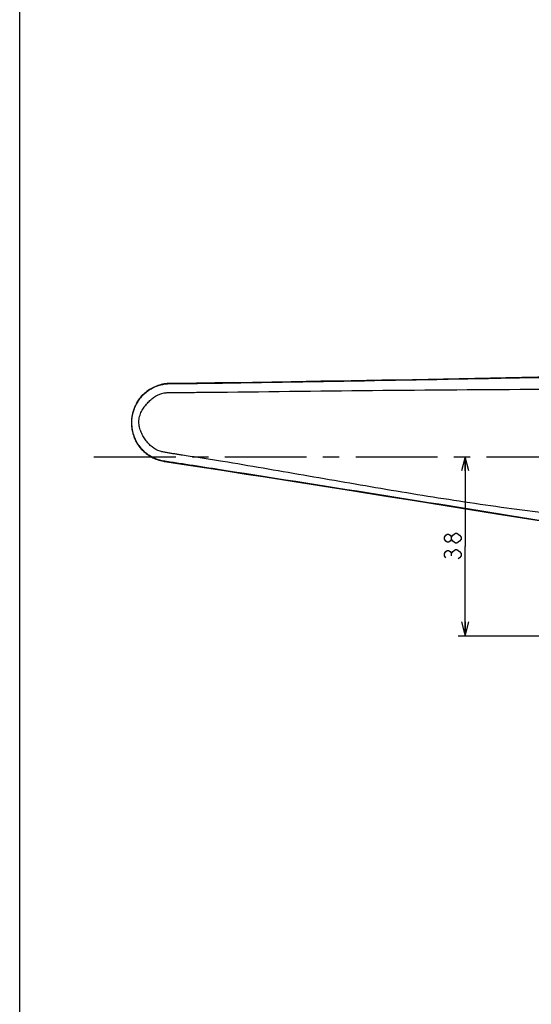
# Model space of a CAD drawing. Units: millimetres. Extents: x 0 to 841, y -42 to 594.
# Drawn here: x 0 to 108, y 176 to 385 of the extents above; entities that cross this region are included whole.
import ezdxf

# ---------------------------------------------------------------- set-up
doc = ezdxf.new("R2010")
doc.units = ezdxf.units.MM
doc.header["$LTSCALE"] = 46.255
doc.linetypes.add('CENTER', pattern=[0.6, 0.375, -0.075, 0.075, -0.075])
doc.layers.get('0').update_dxf_attribs({"linetype": 'CONTINUOUS'})
doc.layers.add('0002_ASM_ALL_AXES', color=7, linetype='CONTINUOUS')
doc.dimstyles.new('DIMSTYLE_1', dxfattribs={"dimtxt": 3.5, "dimasz": 3, "dimexe": 1.5, "dimexo": 0.5, "dimgap": 0.875, "dimtad": 1, "dimdsep": 46, "dimtxsty": 'STANDARD', "dimblk": 'OPEN', "dimblk1": 'OPEN', "dimblk2": 'OPEN', "dimcen": 0.09, "dimazin": 2, "dimtp": 0.01, "dimtm": 0.01, "dimtfac": 1, "dimtofl": 0, "dimtmove": 0, "dimatfit": 3, "dimldrblk": 'OPEN', "dimfxl": 1, "dimtolj": 1, "dimarcsym": 0})

# ---------------------------------------------------------------- blocks, each defined once
blk = doc.blocks.new('_OPEN')
at = {"color": 0, "linetype": 'BYBLOCK'}
for p, q in [((0, 0), (-1, 0.25)), ((-1, -0.25), (0, 0)), ((-1, 0), (0, 0))]:
    blk.add_line(p, q, dxfattribs=at)
blk = doc.blocks.new('*D0')
at = {"color": 2, "linetype": 'CONTINUOUS'}
for p, q in [((94.46, 292.56), (94.46, 273.56)), ((94.46, 254.56), (94.46, 273.56)), ((124.91, 254.56), (92.96, 254.56))]:
    blk.add_line(p, q, dxfattribs=at)
at = {"color": 2, "linetype": 'CONTINUOUS', "xscale": 3, "yscale": 3, "zscale": 3}
for p, rotation in [((94.46, 292.56), 90), ((94.46, 254.56), 270)]:
    blk.add_blockref('_OPEN', p, dxfattribs=dict(at, rotation=rotation))

msp = doc.modelspace()

# ---------------------------------------------------------------- linework, layer by layer
at = {"color": 7, "linetype": 'CONTINUOUS'}
for p, q in [((0, 0), (0, 594)), ((89.907, 309.036), (83.316, 308.914)), ((103.128, 309.291), (89.9, 309.036)), ((117.799, 309.584), (103.121, 309.291)), ((107.53, 309.378), (105.33, 309.335)), ((27.804, 306.976), (27.515, 306.799)), ((28.094, 307.139), (27.799, 306.973)), ((28.393, 307.291), (28.089, 307.136)), ((28.698, 307.431), (28.387, 307.288)), ((29.011, 307.559), (28.693, 307.429)), ((29.329, 307.674), (29.005, 307.557)), ((29.652, 307.776), (29.323, 307.672)), ((29.978, 307.865), (29.646, 307.774)), ((30.308, 307.94), (29.973, 307.863)), ((30.64, 308.002), (30.302, 307.939)), ((30.972, 308.05), (30.634, 308.001)), ((31.304, 308.084), (30.966, 308.049)), ((31.635, 308.105), (31.297, 308.083)), ((31.886, 308.111), (31.629, 308.104)), ((33.693, 308.133), (31.886, 308.111)), ((37.499, 308.18), (33.687, 308.133)), ((41.382, 308.231), (37.493, 308.18)), ((45.337, 308.286), (41.376, 308.231)), ((49.36, 308.344), (44.684, 308.277)), ((53.445, 308.406), (49.353, 308.344)), ((57.586, 308.47), (53.438, 308.405)), ((63.893, 308.573), (57.579, 308.47)), ((70.297, 308.681), (63.886, 308.572)), ((76.779, 308.795), (70.29, 308.681)), ((83.323, 308.914), (76.773, 308.795)), ((25.393, 304.833), (25.203, 304.572)), ((25.589, 305.082), (25.388, 304.827)), ((25.795, 305.325), (25.584, 305.077)), ((26.012, 305.56), (25.791, 305.319)), ((26.239, 305.789), (26.007, 305.555)), ((26.477, 306.009), (26.234, 305.784)), ((26.724, 306.222), (26.472, 306.005)), ((26.981, 306.425), (26.719, 306.217)), ((27.246, 306.619), (26.976, 306.421)), ((27.521, 306.802), (27.241, 306.615)), ((25.028, 304.311), (24.885, 304.081)), ((25.207, 304.578), (25.028, 304.311)), ((25.032, 304.318), (25.03, 304.314)), ((24.357, 296.544), (24.47, 296.289)), ((24.469, 296.293), (24.608, 296.007)), ((24.604, 296.013), (24.756, 295.728)), ((24.752, 295.735), (24.916, 295.455)), ((24.912, 295.461), (25.086, 295.186)), ((25.082, 295.192), (25.268, 294.922)), ((25.264, 294.928), (25.462, 294.664)), ((25.457, 294.67), (25.666, 294.413)), ((25.662, 294.418), (25.881, 294.168)), ((25.877, 294.173), (26.107, 293.931)), ((26.103, 293.936), (26.343, 293.702)), ((26.339, 293.707), (26.589, 293.482)), ((26.585, 293.486), (26.845, 293.271)), ((26.841, 293.274), (27.11, 293.069)), ((27.106, 293.072), (27.385, 292.877)), ((27.38, 292.88), (27.668, 292.696)), ((27.663, 292.699), (27.959, 292.526)), ((27.954, 292.529), (28.258, 292.367)), ((28.253, 292.37), (28.564, 292.221)), ((28.559, 292.224), (28.875, 292.088)), ((28.87, 292.09), (29.191, 291.968)), ((29.185, 291.97), (29.511, 291.86)), ((29.505, 291.862), (29.834, 291.767)), ((29.827, 291.768), (30.157, 291.687)), ((30.151, 291.688), (30.482, 291.62)), ((30.476, 291.621), (30.73, 291.578)), ((30.73, 291.578), (34.388, 291.019)), ((34.388, 291.019), (38.189, 290.435)), ((38.189, 290.435), (43.357, 289.637)), ((43.357, 289.637), (48.001, 288.916)), ((48.001, 288.916), (52.038, 288.287)), ((52.038, 288.287), (58.195, 287.322)), ((58.195, 287.322), (64.46, 286.336)), ((64.46, 286.336), (70.814, 285.332)), ((70.814, 285.332), (77.24, 284.312)), ((77.24, 284.312), (83.719, 283.28)), ((83.719, 283.28), (90.232, 282.24)), ((90.232, 282.24), (101.114, 280.495)), ((101.114, 280.495), (111.963, 278.75))]:
    msp.add_line(p, q, dxfattribs=at)
at = {"color": 9, "linetype": 'CONTINUOUS'}
for p, q in [((31.825, 308.073), (31.969, 308.074)), ((31.867, 308.111), (31.886, 308.111)), ((30.795, 291.608), (30.675, 291.625))]:
    msp.add_line(p, q, dxfattribs=at)
at = {"color": 2, "linetype": 'CONTINUOUS'}
for p, q in [((93.585, 275.094), (93.293, 274.656)), ((91.543, 271.594), (91.543, 272.031))]:
    msp.add_line(p, q, dxfattribs=at)
for points in [[(91.543, 275.094), (91.251, 274.656), (90.96, 274.438), (90.668, 274.438), (90.376, 274.656), (90.085, 275.094), (90.085, 275.531), (90.376, 275.969), (90.668, 276.188), (90.96, 276.188), (91.251, 275.969), (91.543, 275.531)], [(92.418, 274.219), (91.835, 274.656), (91.543, 275.094), (91.543, 275.531), (91.835, 275.969)], [(91.835, 275.969), (92.418, 276.406), (92.71, 276.406)], [(92.71, 276.406), (93.293, 275.969), (93.585, 275.531), (93.585, 275.094)], [(93.293, 274.656), (92.71, 274.219), (92.418, 274.219)], [(90.376, 271.156), (90.085, 271.594), (90.085, 272.031), (90.376, 272.469), (90.668, 272.688), (90.96, 272.688), (91.251, 272.469), (91.543, 272.031), (91.835, 272.469)], [(91.835, 272.469), (92.418, 272.906), (92.71, 272.906)], [(92.71, 272.906), (93.293, 272.469), (93.585, 272.031), (93.585, 271.594), (93.293, 271.156), (93.001, 270.938)]]:
    msp.add_lwpolyline(points, dxfattribs=at)
at = {"color": 9, "linetype": 'CONTINUOUS'}
for centre, radius, start, end in [((-180.63, 14816.197), 14509.711, 270.8897517, 271.1664442), ((-2187.712, -13981.156), 14444.184, 80.8359074, 81.114415)]:
    msp.add_arc(centre, radius, start, end, dxfattribs=at)
at = {"color": 7, "linetype": 'CONTINUOUS'}
for centre, radius, start, end in [((31.982, 299.928), 8.183, 90.80431, 91.10362), ((32.047, 299.792), 8.347, 148.4064, 175.98993), ((32.04, 299.799), 8.339, 149.10757, 169.37452), ((32.025, 299.801), 8.323, 149.28121, 168.76041), ((32.058, 299.789), 8.358, 169.32925, 175.97614), ((32.061, 299.796), 8.361, 176.02475, 183.27672), ((32.05, 299.795), 8.35, 176.0137, 202.691), ((32.07, 299.796), 8.37, 177.03774, 183.23679), ((32.036, 299.787), 8.335, 183.22952, 202.89299), ((32.024, 299.792), 8.325, 202.74436, 203.36138), ((31.964, 299.668), 8.183, 260.89485, 261.19569)]:
    msp.add_arc(centre, radius, start, end, dxfattribs=at)
at = {"color": 9, "linetype": 'CONTINUOUS'}
for points, knots in [([(31.886, 308.111), (39.857, 308.205), (56.33, 308.437), (89.798, 309.015), (115.294, 309.53), (132.288, 309.88)], [0, 0, 0, 0, 0.2381416, 0.4921958, 1, 1, 1, 1]), ([(31.969, 308.074), (32.45, 308.078), (33.436, 308.088), (35.468, 308.111), (39.225, 308.156), (42.477, 308.202), (44.684, 308.235)], [0, 0, 0, 0, 0.1135343, 0.2327365, 0.4792935, 1, 1, 1, 1]), ([(44.079, 306.294), (55.785, 306.433), (79.465, 306.715), (103.146, 306.882), (115.12, 306.901)], [0, 0, 0, 0, 0.4943618, 1, 1, 1, 1]), ([(25.283, 300.266), (25.312, 300.654), (25.467, 301.412), (25.94, 302.44), (26.543, 303.345), (27.234, 304.14), (27.991, 304.835), (29.068, 305.601), (30.001, 305.998), (30.641, 306.098)], [0, 0, 0, 0, 0.1392097, 0.2732616, 0.4021103, 0.5270417, 0.6490521, 0.7685223, 1, 1, 1, 1]), ([(30.641, 306.098), (30.897, 306.139), (31.416, 306.189), (32.068, 306.188), (32.593, 306.193), (33.126, 306.197), (34.071, 306.205), (35.44, 306.216), (37.108, 306.23), (38.81, 306.245), (40.542, 306.261), (42.301, 306.277), (43.484, 306.288), (44.079, 306.294)], [0, 0, 0, 0, 0.057766, 0.1160648, 0.1454859, 0.1750895, 0.2348355, 0.3564058, 0.4806009, 0.607242, 0.7361462, 0.8671281, 1, 1, 1, 1]), ([(29.784, 293.73), (29.161, 293.911), (28.285, 294.43), (27.321, 295.34), (26.665, 296.137), (26.091, 297.025), (25.621, 298.011), (25.299, 299.1), (25.254, 299.876), (25.283, 300.266)], [0, 0, 0, 0, 0.231181, 0.3505875, 0.472594, 0.5975813, 0.7265356, 0.860718, 1, 1, 1, 1]), ([(43.051, 291.584), (42.464, 291.681), (41.296, 291.868), (39.558, 292.138), (37.846, 292.399), (36.163, 292.654), (34.782, 292.865), (33.694, 293.036), (32.891, 293.164), (32.099, 293.293), (31.444, 293.402), (30.926, 293.491), (30.414, 293.579), (30.032, 293.658), (29.784, 293.73)], [0, 0, 0, 0, 0.1328685, 0.2638411, 0.3927326, 0.5193625, 0.6435557, 0.7046856, 0.765144, 0.8249111, 0.8839678, 0.913224, 0.9422979, 1, 1, 1, 1]), ([(43.363, 289.679), (41.18, 290.019), (37.964, 290.518), (33.774, 291.158), (31.768, 291.463), (30.795, 291.608)], [0, 0, 0, 0, 0.5213194, 0.7678269, 1, 1, 1, 1]), ([(113.222, 280.436), (107.278, 281.121), (95.408, 282.73), (77.735, 285.588), (60.295, 288.628), (48.757, 290.634), (43.051, 291.584)], [0, 0, 0, 0, 0.252628, 0.5056025, 0.7557731, 1, 1, 1, 1])]:
    msp.add_open_spline(points, degree=3, knots=knots, dxfattribs=at)
at = {"color": 7, "linetype": 'CONTINUOUS'}
for points, knots in [([(24.884, 304.08), (25.249, 304.689), (26.127, 305.806), (27.536, 306.872), (28.779, 307.489), (30.089, 307.944), (31.131, 308.097), (31.824, 308.11)], [0, 0, 0, 0, 0.2544458, 0.5034317, 0.6272304, 0.7510857, 1, 1, 1, 1]), ([(24.937, 304.165), (25.339, 304.817), (26.283, 305.962), (27.761, 306.999), (28.98, 307.551), (30.21, 307.94), (31.178, 308.066), (31.825, 308.073)], [0, 0, 0, 0, 0.2788386, 0.5315199, 0.6494281, 0.7644354, 1, 1, 1, 1]), ([(30.669, 291.588), (29.984, 291.698), (28.973, 291.995), (27.739, 292.627), (26.594, 293.411), (25.347, 294.663), (24.633, 295.892), (24.357, 296.545)], [0, 0, 0, 0, 0.2489136, 0.3727686, 0.4965671, 0.7455519, 1, 1, 1, 1]), ([(30.675, 291.625), (30.029, 291.723), (29.081, 291.985), (27.911, 292.548), (26.778, 293.271), (25.459, 294.512), (24.686, 295.785), (24.381, 296.491)], [0, 0, 0, 0, 0.2364293, 0.351539, 0.4693562, 0.7216009, 1, 1, 1, 1])]:
    msp.add_open_spline(points, degree=3, knots=knots, dxfattribs=at)
at = {"layer": '0002_ASM_ALL_AXES', "color": 2, "linetype": 'CENTER'}
msp.add_line((15.742, 292.563), (132.946, 292.563), dxfattribs=at)

# ---------------------------------------------------------------- dimensions: what is measured, and where the dimension line sits
at = {"color": 2, "linetype": 'CONTINUOUS'}
dim = msp.add_linear_dim(base=(94.46, 254.563), p1=(17.136, 292.563), p2=(125.413, 254.563), angle=270, dimstyle='DIMSTYLE_1', dxfattribs=at)
dim.commit()
dim.dimension.update_dxf_attribs({"geometry": '*D0', "text_midpoint": (94.46, 270.063), "dimtype": 160})

doc.saveas('drawing.dxf')
